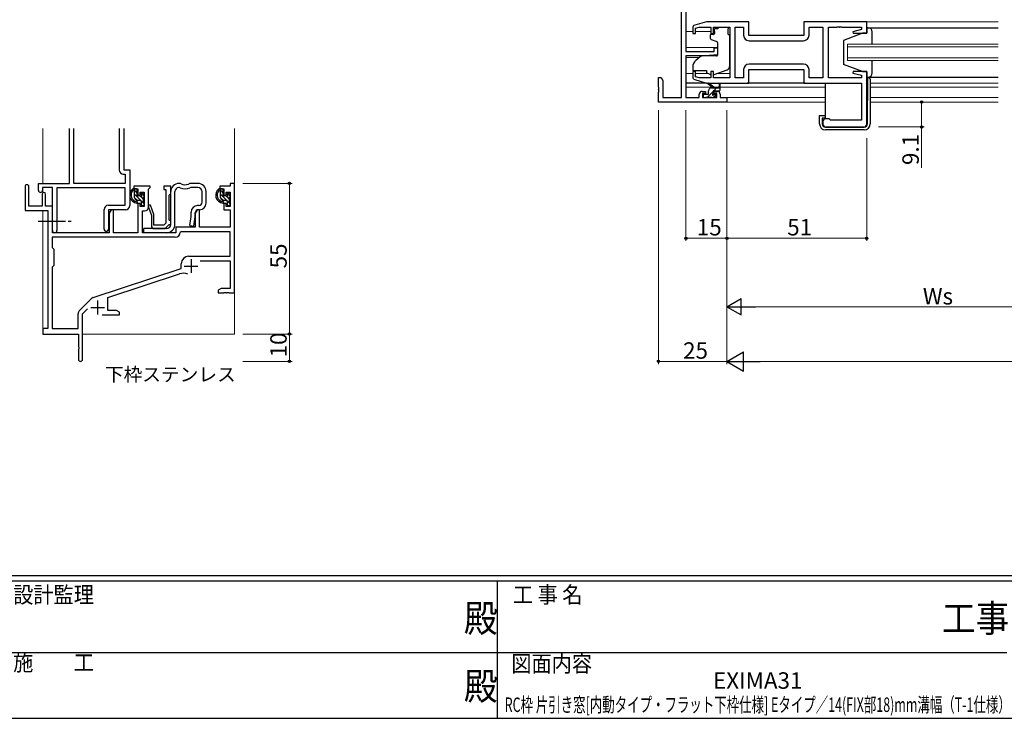
# Model space of a CAD drawing. Extents: x 0 to 1133, y 0 to 806.
# Drawn here: x 380 to 739, y 0 to 255 of the extents above; entities that cross this region are included whole.
import ezdxf
from ezdxf.enums import TextEntityAlignment as Align

# ---------------------------------------------------------------- set-up
doc = ezdxf.new("R2010")
doc.units = 0
doc.linetypes.add('YCENTER_1', pattern=[13, 10, -1, 1, -1])
doc.layers.add('USER1', color=3, linetype='CONTINUOUS')
doc.layers.add('YKK_ZWAK', color=7, linetype='CONTINUOUS')
for name, color, linetype, lineweight in [('YKK_11', 7, 'CONTINUOUS', 30), ('YKK_12', 2, 'CONTINUOUS', 13), ('YKK_13', 4, 'CONTINUOUS', 30), ('YKK_D', 6, 'CONTINUOUS', 13)]:
    doc.layers.add(name, color=color, linetype=linetype, lineweight=lineweight)
doc.styles.get("Standard").update_dxf_attribs({"font": 'ROMANS.SHX', "bigfont": 'EXTFONT.SHX'})
doc.styles.add('YKK_OSSTYLE1', font='romans.shx', dxfattribs={"width": 0.9, "bigfont": 'EXTFONT.SHX'})

# ---------------------------------------------------------------- blocks, each defined once
blk = doc.blocks.new('A201')
at = {"layer": 'YKK_ZWAK', "color": 254, "linetype": 'Continuous'}
for p, q in [((571, 35), (21, 35)), ((544, 34), (21, 34)), ((296, 34), (296, 9)), ((21, 9), (544, 9))]:
    blk.add_line(p, q, dxfattribs=at)
at = {"layer": 'YKK_ZWAK', "color": 131, "linetype": 'Continuous'}
for p, q in [((205, 21), (297, 21)), ((297, 21), (389, 21))]:
    blk.add_line(p, q, dxfattribs=at)
at = {"layer": 'YKK_ZWAK', "color": 131, "linetype": 'Continuous', "style": 'YKK_OSSTYLE1', "width": 0.9}
for s, p in [('設計監理', (207.69, 30.05)), ('工 事 名', (298.87, 30.05)), ('施\u3000\u3000工', (207.69, 17.68)), ('図面内容', (298.58, 17.47))]:
    blk.add_text(s, height=3, dxfattribs=at).set_placement(p)
at = {"layer": 'YKK_ZWAK', "color": 254, "linetype": 'Continuous', "style": 'YKK_OSSTYLE1', "width": 0.9}
for s, p in [('殿', (289.94, 24.75)), ('工事', (377.17, 24.75)), ('殿', (289.94, 12.37))]:
    blk.add_text(s, height=5, dxfattribs=at).set_placement(p)

msp = doc.modelspace()

# ---------------------------------------------------------------- linework, layer by layer
at = {"layer": 'YKK_11', "linetype": 'ByBlock', "lineweight": -2, "ltscale": 0.5}
for p, q in [((621.26, 226.57), (621.26, 293.31)), ((622.89, 293.31), (622.89, 243.44)), ((625.39, 252), (625.39, 249.94)), ((630.39, 254.24), (626.1, 252.96)), ((626.39, 251.89), (627.78, 252.31)), ((626.39, 249.94), (626.39, 251.89)), ((627.78, 252.31), (631.99, 252.31)), ((645.89, 254.24), (630.39, 254.24)), ((631.99, 252.31), (631.99, 249.94)), ((632.99, 249.94), (632.99, 252.31)), ((632.99, 252.31), (638.89, 252.31)), ((638.89, 252.31), (638.89, 233.77)), ((640.82, 233.77), (640.82, 252.31)), ((640.82, 252.31), (643.96, 252.31)), ((643.96, 252.31), (643.96, 249.31)), ((645.89, 249.24), (645.89, 254.24)), ((688.89, 254.24), (665.89, 254.24)), ((665.89, 254.24), (665.89, 249.24)), ((667.82, 249.31), (667.82, 252.31)), ((667.82, 252.31), (672.89, 252.31)), ((672.89, 252.31), (672.89, 233.77)), ((674.89, 233.77), (674.89, 252.31)), ((674.89, 252.31), (677.93, 252.31)), ((677.93, 252.31), (678.11, 252.43)), ((678.11, 252.43), (678.66, 252.43)), ((678.66, 252.43), (678.85, 252.31)), ((678.85, 252.31), (678.93, 252.31)), ((678.93, 252.31), (679.11, 252.43)), ((679.11, 252.43), (679.66, 252.43)), ((679.66, 252.43), (679.85, 252.31)), ((679.85, 252.31), (686.96, 252.31)), ((686.96, 252.31), (686.96, 251.39)), ((688.89, 250.04), (688.89, 254.24)), ((625.39, 249.94), (626.39, 249.94)), ((631.99, 249.94), (632.99, 249.94)), ((665.89, 249.24), (645.89, 249.24)), ((686.96, 251.39), (683.86, 250.56)), ((683.86, 250.56), (683.93, 250.04)), ((683.93, 250.04), (688.89, 250.04)), ((633.19, 243.44), (633.19, 244.74)), ((633.19, 244.74), (634.39, 244.74)), ((634.39, 244.74), (634.39, 242.13)), ((645.96, 247.31), (665.82, 247.31)), ((622.89, 243.44), (633.19, 243.44)), ((629.89, 241.74), (622.89, 241.74)), ((622.89, 241.74), (622.89, 226.57)), ((634.39, 242.13), (629.89, 241.74)), ((665.82, 238.77), (645.96, 238.77)), ((665.82, 238.77), (645.96, 238.77)), ((612.89, 230.4), (612.89, 233.94)), ((612.89, 233.94), (613.89, 233.94)), ((613.89, 233.94), (614.52, 232.85)), ((626.39, 236.14), (625.39, 236.14)), ((625.39, 236.14), (625.39, 234.09)), ((626.39, 234.19), (626.39, 236.14)), ((627.78, 233.77), (626.39, 234.19)), ((631.99, 233.77), (627.78, 233.77)), ((632.99, 236.14), (631.99, 236.14)), ((631.99, 236.14), (631.99, 233.77)), ((632.99, 233.77), (632.99, 236.14)), ((638.89, 233.77), (632.99, 233.77)), ((643.96, 233.77), (640.82, 233.77)), ((643.96, 236.77), (643.96, 233.77)), ((645.89, 231.84), (645.89, 236.84)), ((645.89, 236.84), (665.89, 236.84)), ((665.89, 236.84), (665.89, 231.84)), ((667.82, 233.77), (667.82, 236.77)), ((672.89, 233.77), (667.82, 233.77)), ((686.96, 233.77), (674.89, 233.77)), ((683.93, 236.04), (683.86, 235.52)), ((683.86, 235.52), (686.96, 234.69)), ((688.89, 236.04), (683.93, 236.04)), ((686.96, 234.69), (686.96, 233.77)), ((688.89, 216.84), (688.89, 236.04)), ((613.01, 230.22), (612.89, 230.4)), ((613.01, 229.67), (613.01, 230.22)), ((614.52, 232.85), (614.52, 226.57)), ((626.1, 233.13), (630.39, 231.84)), ((630.39, 231.84), (645.89, 231.84)), ((665.89, 231.84), (686.96, 231.84)), ((686.96, 231.84), (686.96, 218.34)), ((612.89, 229.48), (613.01, 229.67)), ((612.89, 229.4), (612.89, 229.48)), ((613.01, 229.22), (612.89, 229.4)), ((612.89, 228.48), (613.01, 228.67)), ((612.89, 224.94), (612.89, 228.48)), ((613.01, 228.67), (613.01, 229.22)), ((614.52, 226.57), (621.26, 226.57)), ((622.89, 226.57), (627.79, 226.57)), ((627.79, 226.57), (627.79, 227.84)), ((628.79, 228.84), (630.09, 228.84)), ((630.09, 228.04), (628.99, 228.04)), ((628.99, 228.04), (628.99, 226.57)), ((628.99, 226.57), (634.19, 226.57)), ((630.09, 228.84), (630.09, 228.04)), ((633.09, 228.04), (633.09, 228.84)), ((633.09, 228.84), (634.39, 228.84)), ((634.19, 228.04), (633.09, 228.04)), ((634.19, 226.57), (634.19, 228.04)), ((635.39, 227.84), (635.39, 226.57)), ((635.39, 226.57), (637.89, 226.57)), ((637.89, 226.57), (637.89, 224.94)), ((637.89, 224.94), (612.89, 224.94)), ((672.89, 217.84), (672.89, 216.84)), ((675.09, 218.84), (673.89, 218.84)), ((673.89, 215.84), (687.89, 215.84)), ((675.39, 218.54), (675.09, 218.84)), ((675.59, 218.34), (675.39, 218.54)), ((686.96, 218.34), (675.59, 218.34)), ((381.71, 194.04), (381.71, 185.34)), ((383.11, 186.94), (383.11, 194.04)), ((427.41, 194.24), (421.41, 194.24)), ((421.41, 194.24), (421.41, 193.24)), ((427.41, 193.74), (427.41, 194.24)), ((434.91, 194.24), (432.41, 194.24)), ((432.41, 194.24), (432.41, 193.04)), ((434.91, 191.54), (434.91, 194.24)), ((456.58, 194.24), (452.81, 194.24)), ((452.81, 194.24), (452.81, 193.24)), ((458.21, 195.24), (456.58, 195.24)), ((456.58, 195.24), (456.58, 194.24)), ((458.21, 155.24), (458.21, 195.24)), ((388.01, 191.34), (388.01, 186.94)), ((389.21, 186.94), (389.21, 191.34)), ((421.41, 193.24), (422.91, 193.24)), ((422.91, 193.24), (422.91, 190.94)), ((422.91, 190.94), (423.71, 190.94)), ((423.71, 190.94), (423.71, 192.04)), ((423.71, 192.04), (425.18, 192.04)), ((425.18, 192.04), (425.18, 186.84)), ((426.81, 193.14), (427.11, 193.44)), ((426.81, 186.71), (426.81, 193.14)), ((427.11, 193.44), (427.41, 193.74)), ((432.41, 193.04), (433.11, 193.04)), ((433.11, 193.04), (433.11, 180.74)), ((434.31, 190.94), (434.61, 191.24)), ((434.31, 182.04), (434.31, 190.94)), ((434.61, 191.24), (434.91, 191.54)), ((452.81, 193.24), (454.31, 193.24)), ((454.31, 193.24), (454.31, 190.94)), ((454.31, 190.94), (455.11, 190.94)), ((455.11, 190.94), (455.11, 192.04)), ((455.11, 192.04), (456.58, 192.04)), ((456.58, 192.04), (456.58, 186.84)), ((388.01, 186.94), (383.11, 186.94)), ((391.71, 186.94), (389.21, 186.94)), ((391.71, 177.24), (391.71, 186.94)), ((423.71, 187.94), (422.91, 187.94)), ((422.91, 187.94), (422.91, 177.24)), ((423.71, 186.84), (423.71, 187.94)), ((427.48, 187.24), (426.81, 187.24)), ((426.81, 187.24), (426.81, 186.44)), ((428.71, 183.85), (427.48, 187.24)), ((455.11, 187.94), (454.31, 187.94)), ((454.31, 187.94), (454.31, 185.64)), ((455.11, 186.84), (455.11, 187.94)), ((381.71, 185.34), (390.01, 185.34)), ((390.01, 185.34), (390.01, 142.24)), ((413.11, 185.64), (412.41, 184.43)), ((412.41, 184.43), (412.41, 177.24)), ((414.04, 185.64), (413.11, 185.64)), ((414.04, 177.24), (414.04, 185.64)), ((425.18, 186.84), (423.71, 186.84)), ((424.61, 177.24), (424.61, 185.21)), ((424.61, 185.21), (425.31, 185.21)), ((426.81, 186.44), (427.81, 183.7)), ((427.81, 183.7), (427.81, 179.74)), ((428.71, 179.94), (428.71, 183.85)), ((444.51, 185.64), (443.81, 184.43)), ((443.81, 184.43), (443.81, 179.24)), ((445.44, 185.64), (444.51, 185.64)), ((445.44, 179.24), (445.44, 185.64)), ((454.31, 185.64), (456.58, 185.64)), ((456.58, 186.84), (455.11, 186.84)), ((456.58, 185.64), (456.58, 179.24)), ((432.31, 179.94), (428.71, 179.94)), ((433.11, 180.74), (432.31, 179.94)), ((432.81, 178.74), (434.31, 180.24)), ((434.61, 181.74), (434.31, 182.04)), ((434.31, 180.24), (434.91, 180.24)), ((434.91, 181.44), (434.61, 181.74)), ((434.91, 180.24), (434.91, 181.44)), ((412.41, 177.24), (391.71, 177.24)), ((422.91, 177.24), (414.04, 177.24)), ((436.71, 177.24), (424.61, 177.24)), ((428.81, 178.74), (432.81, 178.74)), ((443.81, 179.24), (436.71, 179.24)), ((436.71, 179.24), (436.71, 177.24)), ((438.64, 177.61), (438.34, 177.33)), ((456.58, 177.61), (438.64, 177.61)), ((456.58, 179.24), (445.44, 179.24)), ((456.58, 168.64), (456.58, 177.61)), ((436.54, 175.61), (391.64, 175.61)), ((436.54, 175.61), (391.64, 175.61)), ((391.64, 175.61), (391.64, 171.81)), ((391.64, 171.81), (392.21, 171.24)), ((392.21, 171.24), (392.21, 165.24)), ((438.71, 164.14), (438.71, 165.94)), ((441.41, 168.64), (456.58, 168.64)), ((445.6, 167.01), (456.58, 167.01)), ((456.58, 167.01), (456.58, 156.87)), ((392.21, 165.24), (391.64, 164.67)), ((391.64, 164.67), (391.64, 142.24)), ((406.55, 153.56), (438.71, 164.14)), ((411.91, 153.6), (438.14, 162.24)), ((453.3, 156.87), (452.21, 156.24)), ((452.21, 156.24), (452.21, 155.24)), ((452.21, 155.24), (454.25, 155.24)), ((456.58, 156.87), (453.3, 156.87)), ((454.25, 155.24), (454.43, 155.36)), ((454.43, 155.36), (454.98, 155.36)), ((454.98, 155.36), (455.17, 155.24)), ((455.17, 155.24), (455.25, 155.24)), ((455.25, 155.24), (455.43, 155.36)), ((455.43, 155.36), (455.98, 155.36)), ((455.98, 155.36), (456.17, 155.24)), ((456.17, 155.24), (458.21, 155.24)), ((401.52, 148.75), (405.96, 153.19)), ((411.91, 148.87), (411.91, 153.6)), ((401.08, 142.24), (401.08, 147.69)), ((402.71, 147.64), (404.56, 149.49)), ((402.71, 130.99), (402.71, 147.64)), ((415.12, 148.87), (411.91, 148.87)), ((416.21, 148.24), (415.12, 148.87)), ((416.21, 147.24), (416.21, 148.24)), ((409.86, 147.24), (416.21, 147.24)), ((390.01, 142.24), (388.21, 142.24)), ((388.21, 142.24), (388.21, 140.24)), ((388.21, 140.24), (401.21, 140.24)), ((391.64, 142.24), (401.08, 142.24)), ((401.21, 140.24), (401.21, 135.7)), ((401.21, 135.7), (401.33, 135.52)), ((401.33, 134.97), (401.21, 134.79)), ((401.21, 134.79), (401.21, 130.99)), ((401.33, 135.52), (401.33, 134.97))]:
    msp.add_line(p, q, dxfattribs=at)
at = {"layer": 'YKK_11', "linetype": 'ByBlock', "lineweight": -2}
for p, q in [((397.91, 195.24), (397.91, 215.24)), ((399.54, 195.24), (399.54, 215.24)), ((416.08, 215.24), (416.08, 200.11)), ((417.71, 215.24), (417.71, 200.24)), ((417.58, 198.61), (418.28, 198.61)), ((417.71, 200.24), (419.91, 200.24)), ((418.28, 198.61), (418.28, 195.24)), ((419.91, 200.24), (419.91, 187.14)), ((386.61, 192.69), (386.61, 195.24)), ((386.61, 195.24), (397.91, 195.24)), ((418.28, 195.24), (399.54, 195.24)), ((391.71, 193.74), (388.11, 193.74)), ((388.11, 193.74), (388.11, 192.69)), ((391.71, 178.06), (391.71, 193.74)), ((418.28, 193.61), (393.34, 193.61)), ((393.34, 193.61), (393.34, 178.06)), ((418.28, 187.27), (418.28, 193.61)), ((412.08, 187.27), (418.28, 187.27)), ((410.58, 178.56), (410.58, 185.77)), ((418.41, 185.64), (412.21, 185.64)), ((412.21, 185.64), (412.21, 178.56))]:
    msp.add_line(p, q, dxfattribs=at)
at = {"layer": 'YKK_11', "ltscale": 0.5}
for p, q in [((442.31, 167.54), (442.31, 162.54)), ((439.81, 165.04), (444.81, 165.04)), ((408.21, 152.44), (408.21, 147.44)), ((405.71, 149.94), (410.71, 149.94))]:
    msp.add_line(p, q, dxfattribs=at)
at = {"layer": 'YKK_11', "linetype": 'ByBlock', "lineweight": -2, "ltscale": 0.5}
for centre, radius, start, end in [((626.39, 252), 1, 106.6993, 180), ((645.96, 249.31), 2, 180, 270), ((665.82, 249.31), 2, 270, 360), ((645.96, 236.77), 2, 90, 180), ((665.82, 236.77), 2, 0, 90), ((626.39, 234.09), 1, 180, 253.3007), ((628.79, 227.84), 1, 90, 180), ((634.39, 227.84), 1, 0, 90), ((673.89, 217.84), 1, 90, 180), ((673.89, 216.84), 1, 180, 270), ((687.89, 216.84), 1, 270, 360), ((382.41, 194.04), 0.7, 360, 180), ((388.61, 191.34), 0.6, 360, 180), ((425.31, 186.71), 1.5, 270, 360), ((428.81, 179.74), 1, 180, 270), ((436.54, 177.41), 1.8, 270, 357.2706), ((441.41, 165.94), 2.7, 90, 180), ((439.54, 157.96), 4.5, 68.6607, 108.2231), ((407.02, 152.13), 1.5, 108.2232, 135), ((402.58, 147.69), 1.5, 135, 180), ((401.96, 130.99), 0.75, 180, 0)]:
    msp.add_arc(centre, radius, start, end, dxfattribs=at)
at = {"layer": 'YKK_11', "linetype": 'ByBlock', "lineweight": -2}
for centre, radius, start, end in [((417.58, 200.11), 1.5, 180, 270), ((387.36, 192.69), 0.75, 180, 360), ((412.08, 185.77), 1.5, 90, 180), ((418.41, 187.14), 1.5, 270, 0), ((392.52, 178.06), 0.815, 180, 0), ((411.39, 178.56), 0.815, 180, 0)]:
    msp.add_arc(centre, radius, start, end, dxfattribs=at)
at = {"layer": 'YKK_12'}
for p, q in [((688.39, 254.24), (736.89, 254.24)), ((622.89, 250.74), (625.39, 250.74)), ((626.39, 250.74), (631.99, 250.74)), ((622.89, 244.85), (634.39, 244.85)), ((681.89, 240.04), (681.89, 246.04)), ((681.89, 246.04), (736.89, 246.04)), ((681.89, 245.04), (736.89, 245.04)), ((622.89, 241.23), (627.88, 241.23)), ((681.89, 241.04), (736.89, 241.04)), ((681.89, 240.04), (736.89, 240.04)), ((622.89, 235.34), (625.39, 235.34)), ((626.39, 235.34), (631.04, 235.34)), ((634.2, 235.34), (638.89, 235.34)), ((622.89, 230.34), (632.54, 230.34)), ((633.13, 230.34), (634.94, 230.34)), ((635.39, 230.34), (673.86, 230.34)), ((690.16, 231.84), (736.89, 231.84)), ((690.16, 230.34), (736.89, 230.34)), ((637.59, 226.57), (673.86, 226.57)), ((690.16, 226.57), (736.89, 226.57)), ((673.86, 224.94), (637.59, 224.94)), ((690.16, 224.94), (736.89, 224.94)), ((388.21, 215.24), (388.21, 195.24)), ((458.21, 215.24), (458.21, 195.24)), ((458.21, 195.24), (456.58, 195.24)), ((388.21, 193.67), (388.21, 191.79)), ((388.21, 185.34), (388.21, 141.94)), ((458.21, 155.74), (458.21, 140.24)), ((402.71, 140.24), (458.21, 140.24))]:
    msp.add_line(p, q, dxfattribs=at)
at = {"layer": 'YKK_13'}
for p, q in [((634.49, 251.64), (633.32, 251.64)), ((633.32, 250.64), (633.32, 251.64)), ((634.49, 252.31), (638.29, 252.31)), ((634.49, 252.31), (634.49, 251.64)), ((638.29, 252.31), (638.29, 251.64)), ((638.29, 250.64), (638.29, 251.64)), ((689.39, 252.04), (688.89, 252.04)), ((688.89, 252.04), (688.89, 250.04)), ((688.89, 252.04), (736.89, 252.04)), ((631.79, 249.34), (631.79, 248.29)), ((633.02, 249.64), (632.09, 249.64)), ((633.32, 250.64), (633.32, 249.94)), ((638.29, 249.64), (638.29, 250.64)), ((638.29, 249.64), (638.89, 249.64)), ((638.89, 238.09), (638.89, 249.64)), ((687.39, 250.04), (680.39, 247.44)), ((688.89, 250.04), (687.39, 250.04)), ((690.89, 246.04), (690.89, 250.54)), ((632.12, 247.82), (634.12, 247.09)), ((634.39, 246.64), (634.39, 242.04)), ((680.39, 247.44), (680.39, 238.64)), ((628.15, 241.46), (626.46, 240.04)), ((634.17, 241.74), (628.78, 241.69)), ((625.39, 237.74), (625.39, 236.44)), ((687.39, 236.04), (680.39, 238.64)), ((690.89, 235.54), (690.89, 240.04)), ((625.39, 236.44), (630.39, 236.44)), ((630.39, 236.44), (630.39, 236.14)), ((630.39, 236.14), (630.39, 235.64)), ((631.69, 235.03), (630.39, 235.64)), ((633.26, 235), (637.9, 236.68)), ((687.39, 236.04), (688.89, 236.04)), ((688.89, 236.04), (688.89, 234.04)), ((688.89, 234.04), (689.39, 234.04)), ((688.89, 234.04), (736.89, 234.04)), ((688.89, 233.84), (689.66, 233.84)), ((689.11, 216.93), (689.26, 233.84)), ((630.46, 231.84), (622.89, 231.84)), ((632.89, 230.07), (631.07, 231.47)), ((633.49, 230.07), (631.27, 231.75)), ((632.19, 230.07), (635.39, 230.07)), ((635.09, 231.2), (634.89, 230.07)), ((635.39, 229.37), (635.39, 231.37)), ((666.39, 231.84), (645.39, 231.84)), ((673.86, 219.04), (673.86, 231.84)), ((690.16, 233.34), (690.16, 216.94)), ((629.19, 227.37), (629.19, 226.87)), ((630.89, 227.67), (629.49, 227.67)), ((629.49, 226.57), (629.99, 226.57)), ((630.19, 226.77), (632.29, 226.77)), ((631.19, 227.97), (631.19, 229.07)), ((632.49, 226.57), (633.09, 226.57)), ((632.79, 228.13), (632.79, 228.77)), ((633.09, 229.07), (635.09, 229.07)), ((633.59, 227.67), (633.25, 227.67)), ((633.3, 226.66), (633.8, 227.16)), ((671.66, 216.94), (671.66, 220.04)), ((671.66, 220.04), (672.16, 220.04)), ((672.16, 220.04), (673.86, 220.04)), ((672.66, 219.04), (672.66, 216.94)), ((673.86, 219.04), (672.66, 219.04)), ((673.86, 215.74), (687.91, 215.74)), ((687.96, 214.74), (673.86, 214.74)), ((438.17, 195.24), (437.91, 195.24)), ((438.17, 195.24), (438.01, 195.24)), ((444.81, 195.24), (442.51, 195.24)), ((422.38, 193.24), (421.08, 193.24)), ((421.68, 190.04), (421.68, 193.24)), ((422.68, 190.94), (422.68, 192.94)), ((423.62, 190.64), (422.98, 190.64)), ((424.08, 191.44), (424.08, 191.1)), ((425.09, 191.16), (424.59, 191.66)), ((425.18, 190.34), (425.18, 190.94)), ((434.91, 180.24), (434.91, 192.24)), ((436.41, 180.24), (436.41, 192.24)), ((444.81, 193.74), (442.51, 193.74)), ((446.31, 188.34), (446.31, 192.24)), ((447.81, 188.04), (447.81, 192.24)), ((453.78, 193.24), (452.48, 193.24)), ((453.08, 190.04), (453.08, 193.24)), ((454.08, 190.94), (454.08, 192.94)), ((455.02, 190.64), (454.38, 190.64)), ((455.48, 191.44), (455.48, 191.1)), ((456.49, 191.16), (455.99, 191.66)), ((456.58, 190.34), (456.58, 190.94)), ((423.78, 189.04), (422.68, 189.04)), ((424.08, 188.74), (424.08, 187.44)), ((424.38, 187.14), (424.88, 187.14)), ((424.98, 188.14), (424.98, 190.14)), ((425.18, 187.44), (425.18, 187.94)), ((445.11, 187.14), (444.71, 187.14)), ((455.18, 189.04), (454.08, 189.04)), ((455.48, 188.74), (455.48, 187.44)), ((455.78, 187.14), (456.28, 187.14)), ((456.38, 188.14), (456.38, 190.14)), ((456.58, 187.44), (456.58, 187.94)), ((442.31, 183.3), (442.31, 184.74)), ((443.81, 183.25), (443.81, 184.44)), ((445.41, 185.64), (445.01, 185.64)), ((441.82, 179.86), (442.3, 183.2)), ((441.82, 179.86), (443.31, 179.64)), ((443.31, 179.64), (443.79, 183.04)), ((425.11, 177.24), (425.11, 178.74)), ((433.41, 178.74), (425.11, 178.74)), ((433.41, 177.24), (425.11, 177.24))]:
    msp.add_line(p, q, dxfattribs=at)
at = {"layer": 'YKK_13', "linetype": 'Continuous'}
for p, q in [((633.08, 229.07), (634.08, 230.07)), ((629.19, 227.43), (629.42, 227.66)), ((630.78, 226.77), (632.79, 228.78)), ((631.31, 229.55), (631.71, 229.95)), ((632.82, 226.57), (633.82, 227.57)), ((422.68, 191.72), (421.68, 192.72)), ((425.18, 187.8), (421.68, 191.3)), ((425.18, 190.63), (424.16, 191.65)), ((454.08, 191.72), (453.08, 192.72)), ((456.58, 187.8), (453.08, 191.3)), ((456.58, 190.63), (455.56, 191.65)), ((422.51, 189.06), (421.69, 189.88)), ((424.98, 189.42), (423.99, 190.41)), ((424.43, 187.14), (424.08, 187.49)), ((453.91, 189.06), (453.09, 189.88)), ((456.38, 189.42), (455.39, 190.41)), ((455.83, 187.14), (455.48, 187.49))]:
    msp.add_line(p, q, dxfattribs=at)
at = {"layer": 'YKK_13', "linetype": 'YCENTER_1'}
msp.add_line((386.51, 181.44), (398.5, 181.44), dxfattribs=at)
at = {"layer": 'YKK_13'}
for centre, radius, start, end in [((689.39, 250.54), 1.5, 0, 90), ((632.09, 249.34), 0.3, 90, 180), ((632.29, 248.29), 0.5, 180, 250), ((633.02, 249.94), 0.3, 270, 0), ((633.89, 246.64), 0.5, 0, 70), ((628.79, 240.69), 1, 90.5, 130), ((634.09, 242.04), 0.3, 270.5, 0), ((628.39, 237.74), 3, 130, 180), ((637.39, 238.09), 1.5, 289.8533, 0), ((632.12, 235.94), 1, 245, 262.5931), ((632.92, 235.94), 1, 273.8868, 289.8533), ((689.39, 235.54), 1.5, 270, 0), ((689.66, 233.34), 0.5, 0, 90), ((631.09, 231.67), 0.2, 24.4171, 264.4171), ((632.19, 229.07), 1, 90, 180), ((635.19, 231.37), 0.2, 360, 240), ((629.49, 227.37), 0.3, 90, 180), ((629.49, 226.87), 0.3, 180, 270), ((629.99, 226.77), 0.2, 270, 360), ((630.89, 227.97), 0.3, 270, 360), ((632.49, 226.77), 0.2, 180, 270), ((632.79, 227.67), 0.25, 123.0557, 326.9443), ((632.49, 228.13), 0.3, 303.0557, 360), ((633.09, 228.77), 0.3, 90, 180), ((633.25, 227.37), 0.3, 90, 146.9443), ((633.09, 226.87), 0.3, 270, 315), ((633.59, 227.37), 0.3, 315, 90), ((635.09, 229.37), 0.3, 270, 360), ((673.86, 216.94), 2.2, 180, 270), ((673.86, 216.94), 1.2, 180, 270), ((687.91, 216.94), 1.2, 270, 359.5), ((687.96, 216.94), 2.2, 270, 0), ((437.91, 192.24), 3, 90, 180), ((438.17, 194.24), 1, 61.045, 90), ((440.11, 197.74), 3, 241.045, 293.5565), ((442.51, 192.24), 3, 90, 113.5565), ((444.81, 192.24), 3, 0, 90), ((422.79, 190.92), 2.89, 126.4519, 263.9039), ((422.88, 190.96), 2.5, 139.4581, 259.2522), ((420.82, 192.84), 0.3, 301.6219, 336.9504), ((421.28, 192.64), 0.2, 36.8699, 156.9504), ((421.68, 192.94), 0.3, 216.8699, 270), ((422.38, 192.94), 0.3, 0, 90), ((422.98, 190.94), 0.3, 180, 270), ((423.62, 190.34), 0.3, 33.0557, 90), ((424.08, 190.64), 0.25, 213.0557, 56.9443), ((424.38, 191.44), 0.3, 45, 180), ((424.38, 191.1), 0.3, 180, 236.9443), ((424.88, 190.94), 0.3, 0, 45), ((437.91, 192.24), 1.5, 93.7827, 180), ((437.71, 192.24), 1.5, 66.4435, 86.2173), ((440.11, 197.74), 4.5, 246.4436, 293.5564), ((442.51, 192.24), 1.5, 90, 113.5565), ((444.81, 192.24), 1.5, 0, 90), ((454.19, 190.92), 2.89, 126.4519, 263.9039), ((454.28, 190.96), 2.5, 139.4581, 259.2522), ((452.22, 192.84), 0.3, 301.6219, 336.9504), ((452.68, 192.64), 0.2, 36.8699, 156.9504), ((453.08, 192.94), 0.3, 216.8699, 270), ((453.78, 192.94), 0.3, 0, 90), ((454.38, 190.94), 0.3, 180, 270), ((455.02, 190.34), 0.3, 33.0557, 90), ((455.48, 190.64), 0.25, 213.0557, 56.9443), ((455.78, 191.44), 0.3, 45, 180), ((455.78, 191.1), 0.3, 180, 236.9443), ((456.28, 190.94), 0.3, 0, 45), ((422.68, 190.04), 1, 180, 270), ((422.56, 188.29), 0.25, 253.6388, 125.5816), ((423.78, 188.74), 0.3, 0, 90), ((424.38, 187.44), 0.3, 180, 270), ((424.88, 187.44), 0.3, 270, 0), ((424.98, 190.34), 0.2, 270, 0), ((424.98, 187.94), 0.2, 0, 90), ((444.71, 184.74), 2.4, 90, 180), ((445.11, 188.34), 1.2, 270, 0), ((445.41, 188.04), 2.4, 270, 0), ((454.08, 190.04), 1, 180, 270), ((453.96, 188.29), 0.25, 253.6388, 125.5816), ((455.18, 188.74), 0.3, 0, 90), ((455.78, 187.44), 0.3, 180, 270), ((456.28, 187.44), 0.3, 270, 0), ((456.38, 190.34), 0.2, 270, 0), ((456.38, 187.94), 0.2, 0, 90), ((441.56, 183.3), 0.75, 351.8698, 0), ((445.01, 184.44), 1.2, 90, 180), ((433.41, 180.24), 1.5, 270, 0), ((433.41, 180.24), 3, 270, 0), ((442.31, 183.25), 1.5, 351.8699, 0)]:
    msp.add_arc(centre, radius, start, end, dxfattribs=at)
at = {"layer": 'YKK_D'}
for p, q in [((693.16, 224.94), (709.89, 224.94)), ((708.89, 224.94), (708.89, 215.84)), ((612.89, 221.94), (612.89, 129.24)), ((622.89, 221.94), (622.89, 174.24)), ((637.89, 221.94), (637.89, 129.24)), ((637.89, 221.94), (637.89, 129.24)), ((637.89, 221.94), (637.89, 174.24)), ((693.16, 215.84), (709.89, 215.84)), ((708.89, 215.84), (708.89, 200.94)), ((637.89, 211.74), (637.89, 174.24)), ((688.89, 211.74), (688.89, 174.24)), ((461.21, 195.24), (479.21, 195.24)), ((478.21, 195.24), (478.21, 140.24)), ((637.89, 175.24), (622.89, 175.24)), ((637.89, 175.24), (688.89, 175.24)), ((637.89, 167.24), (637.89, 149.24)), ((643.89, 150.24), (781.89, 150.24)), ((461.21, 140.24), (479.21, 140.24)), ((461.21, 140.24), (479.21, 140.24)), ((478.21, 140.24), (478.21, 130.24)), ((461.21, 130.24), (479.21, 130.24)), ((637.89, 130.24), (612.89, 130.24)), ((970.89, 130.24), (644.89, 130.24))]:
    msp.add_line(p, q, dxfattribs=at)
at = {"layer": 'YKK_D', "lineweight": -2}
for p, q in [((637.89, 150.24), (643.08, 153.24)), ((643.08, 147.24), (643.08, 153.24)), ((637.89, 150.24), (643.08, 147.24)), ((637.89, 150.24), (648.28, 150.24)), ((637.89, 130.24), (643.95, 133.74)), ((643.95, 126.74), (643.95, 133.74)), ((637.89, 130.24), (643.95, 126.74)), ((637.89, 130.24), (650.01, 130.24))]:
    msp.add_line(p, q, dxfattribs=at)
at = {"layer": 'YKK_D', "linetype": 'ByBlock', "lineweight": -2}
for centre in [(708.89, 224.94), (708.89, 215.84), (478.21, 195.24), (622.89, 175.24), (637.89, 175.24), (637.89, 175.24), (688.89, 175.24), (478.21, 140.24), (478.21, 140.24), (478.21, 130.24), (612.89, 130.24)]:
    msp.add_circle(centre, 0.425, dxfattribs=at)

# ---------------------------------------------------------------- block references
at = {"layer": 'YKK_ZWAK', "xscale": 2, "yscale": 2, "zscale": 2}
msp.add_blockref('A201', (-38, -18), dxfattribs=at)

# ---------------------------------------------------------------- texts
at = {"layer": 'USER1'}
msp.add_text('下枠ステンレス', height=5, dxfattribs=at).set_placement((410.86, 123))
at = {"layer": 'USER1', "color": 3}
msp.add_text('EXIMA31', height=6, dxfattribs=at).set_placement((649.11, 13.79), align=Align.MIDDLE_CENTER)
at = {"layer": 'USER1', "color": 3, "width": 0.63}
msp.add_text('RC枠 片引き窓[内動タイプ・フラット下枠仕様] Eタイプ／14(FIX部18)mm溝幅（T-1仕様）', height=5.2857, dxfattribs=at).set_placement((649.11, 4.96), align=Align.MIDDLE_CENTER)
at = {"layer": 'YKK_D'}
for s, p in [('9.1', (707.89, 201.94)), ('55', (477.21, 164.22)), ('10', (477.21, 131.72))]:
    msp.add_text(s, height=6, rotation=90, dxfattribs=at).set_placement(p)
for s, p in [('15', (626.87, 176.24)), ('51', (659.87, 176.24)), ('Ws', (709.37, 151.04)), ('25', (621.87, 131.24))]:
    msp.add_text(s, height=6, dxfattribs=at).set_placement(p)

doc.saveas('drawing.dxf')
